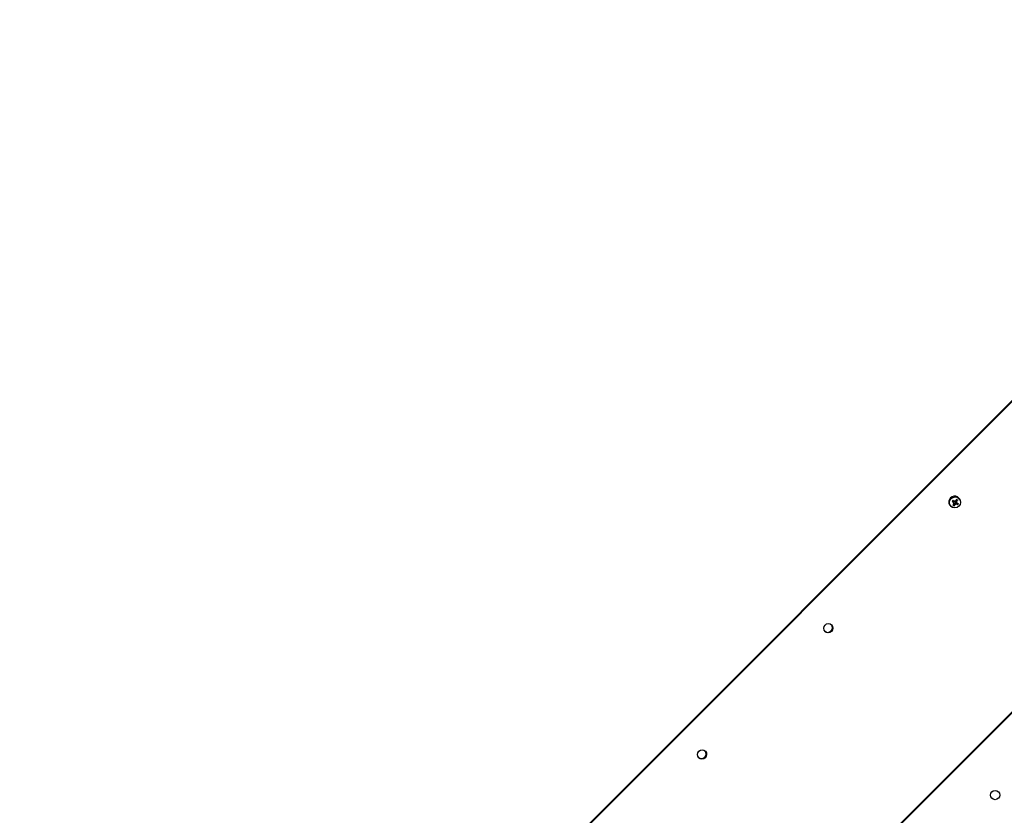
# Model space of a CAD drawing. Units: millimetres. Extents: x -6772 to 7822, y -7064 to 7780.
# Drawn here: x 2144 to 2778, y -1634 to -1122 of the extents above; entities that cross this region are included whole.
import ezdxf

# ---------------------------------------------------------------- set-up
doc = ezdxf.new("R2010")
doc.units = ezdxf.units.MM
doc.header["$LTSCALE"] = 60
doc.layers.add('SW_Toestellen', color=2, linetype='Continuous')

msp = doc.modelspace()

# ---------------------------------------------------------------- linework, layer by layer
at = {"layer": 'SW_Toestellen'}
for p, q in [((3076.23, -1074.13), (2144.27, -2006.1)), ((2144.57, -2006.41), (3076.54, -1074.44)), ((2244.46, -2106.29), (3176.42, -1174.32)), ((3176.73, -1174.63), (2244.76, -2106.6)), ((2745.52, -1433.02), (2745.79, -1432.94)), ((2745.76, -1432.43), (2745.56, -1432.04)), ((2746.09, -1431.91), (2745.73, -1431.77)), ((2745.92, -1432.6), (2745.79, -1432.25)), ((2746.18, -1431.97), (2745.85, -1431.84)), ((2746.04, -1433.15), (2745.92, -1432.82)), ((2746.51, -1431.44), (2746.57, -1431.71)), ((2746.73, -1431.84), (2746.56, -1431.77)), ((2747.62, -1431.98), (2747.26, -1431.63)), ((2747.84, -1433), (2747.53, -1432.88)), ((2747.72, -1432.45), (2747.61, -1432.4)), ((2748.07, -1432.4), (2747.79, -1432.46)), ((2749.95, -1431.22), (2749.8, -1430.84)), ((2745.3, -1435.86), (2744.93, -1435.71)), ((2746.49, -1433.76), (2746.1, -1433.46)), ((2747.07, -1433.98), (2747, -1433.69)), ((2747.51, -1433.52), (2747.36, -1433.15))]:
    msp.add_line(p, q, dxfattribs=at)
msp.add_circle((2772.4, -1620.95), 3, dxfattribs=at)
for centre, major_axis, ratio, start_param, end_param in [((2746.34, -1432.25), (-2.65, -2.65), 0.976296, 2.735921, 6.688857), ((2746.76, -1432.67), (-1.56, -1.56), 0.976296, 4.718607, 5.159957), ((2745.99, -1431.33), (5.97, -2.54), 0.170809, 4.567755, 4.745902), ((2746.74, -1432.65), (1.38, 1.38), 0.976296, 1.576532, 2.018846), ((2745.52, -1432.07), (-4.86, 4.29), 0.075404, 4.663254, 4.841401), ((2746.57, -1432.48), (0.989, 0.989), 0.976296, 1.630773, 1.964605), ((2746.85, -1434.46), (5.36, 2.02), 0.320905, 1.628354, 1.699891), ((2745.73, -1429.36), (-5.72, -0.22), 0.637538, 1.508831, 1.580368), ((2745.71, -1432.8), (-0.232, -0.133), 0.61874, 1.538317, 2.042571), ((2745.82, -1433.27), (0.161, -0.309), 0.722949, 2.117796, 2.62205), ((2743.54, -1432.82), (2.46, -5.17), 0.57279, 1.493903, 1.565441), ((2748.67, -1431.58), (-0.31, 5.72), 0.374936, 1.52549, 1.597027), ((2746.38, -1431.74), (0.077, 0.273), 0.643039, 4.516818, 5.021072), ((2746.85, -1431.63), (-0.322, 0.089), 0.707063, 0.7053, 1.209554), ((2746.23, -1431.9), (-2.38, -6.03), 0.112755, 1.653529, 1.831676), ((2746.57, -1432.48), (0.989, 0.989), 0.976296, 0.059977, 0.275206), ((2746.74, -1432.65), (1.38, 1.38), 0.976296, 0.005736, 0.437234), ((2746.76, -1432.67), (1.56, 1.56), 0.976296, 0.006218, 0.447568), ((2746.57, -1432.48), (-0.989, -0.989), 0.976296, 1.630773, 1.963911), ((2745.5, -1431.45), (4.37, 4.8), 0.300488, 4.871635, 5.049782), ((2746.38, -1434.58), (5.62, 1.11), 0.338758, 1.198931, 1.270468), ((2747.89, -1432.27), (0.249, 0.111), 0.627251, 3.514864, 4.019118), ((2745.26, -1429.48), (-5.56, -1.37), 0.655391, 1.861498, 1.933036), ((2747.99, -1432.74), (-0.189, 0.297), 0.727044, 0.098152, 0.602405), ((2745.66, -1432.15), (-6.05, 2.33), 0.000629, 1.940166, 2.118313), ((2746.15, -1432.03), (-4.37, -4.79), 0.130309, 1.213403, 1.39155), ((2746.76, -1432.67), (-1.56, -1.56), 0.976296, 0.006218, 0.447568), ((2746.74, -1432.65), (-1.38, -1.38), 0.976296, 0.018621, 0.448049), ((2746.57, -1432.48), (-0.989, -0.989), 0.976296, 0.200352, 0.393809), ((2745.42, -1431.58), (2.28, 6.07), 0.282934, 4.274969, 4.453117), ((2746.85, -1433.91), (-0.053, -0.286), 0.654339, 2.528987, 3.03324), ((2748.57, -1431.12), (-1.25, 5.59), 0.403506, 1.944392, 2.015929), ((2747.33, -1433.79), (0.319, -0.118), 0.714287, 2.718905, 3.223159), ((2743.44, -1432.36), (1.46, -5.54), 0.601361, 1.120708, 1.192245), ((2746.13, -1431.41), (4.7, -4.47), 0.094776, 5.100772, 5.278919), ((2746.74, -1432.65), (-1.38, -1.38), 0.976296, 1.576532, 2.018779), ((2746.76, -1432.67), (1.56, 1.56), 0.976296, 4.718607, 5.159957), ((2664.72, -1513.27), (-2.12, -2.12), 0.976296, 0.073966, 3.067627), ((2583.4, -1594.58), (-2.12, -2.12), 0.976296, 0.073966, 3.067627)]:
    msp.add_ellipse(centre, major_axis=major_axis, ratio=ratio, start_param=start_param, end_param=end_param, dxfattribs=at)
for centre, major_axis in [((2746.65, -1432.57), (2.53, 2.53)), ((2665.02, -1513.57), (-2.12, -2.12)), ((2583.71, -1594.89), (-2.12, -2.12))]:
    msp.add_ellipse(centre, major_axis=major_axis, ratio=0.976296, dxfattribs=at)
for points, knots in [([(2744.92, -1432.04), (2744.92, -1432.04), (2744.91, -1432.04), (2744.88, -1432.03), (2744.86, -1432.03), (2744.82, -1432.02), (2744.79, -1432.01), (2744.75, -1431.99), (2744.72, -1431.98), (2744.7, -1431.97)], [0.0701954, 0.0701954, 0.0701954, 0.0701954, 0.07644471, 0.07644471, 0.08406631, 0.08406631, 0.09169019, 0.09169019, 0.09840428, 0.09840428, 0.09840428, 0.09840428]), ([(2745.22, -1431.15), (2745.24, -1431.17), (2745.26, -1431.19), (2745.29, -1431.22), (2745.31, -1431.24), (2745.34, -1431.27), (2745.36, -1431.28), (2745.37, -1431.3), (2745.38, -1431.31), (2745.38, -1431.31)], [0.02389252, 0.02389252, 0.02389252, 0.02389252, 0.0306066, 0.0306066, 0.03823049, 0.03823049, 0.04585209, 0.04585209, 0.0521014, 0.0521014, 0.0521014, 0.0521014]), ([(2745.56, -1432.04), (2745.57, -1432.04), (2745.58, -1432.05), (2745.62, -1432.06), (2745.66, -1432.08), (2745.72, -1432.13), (2745.74, -1432.16), (2745.77, -1432.21), (2745.78, -1432.23), (2745.79, -1432.25)], [0.17292471, 0.17292471, 0.17292471, 0.17292471, 0.17689565, 0.17689565, 0.19106916, 0.19106916, 0.20524266, 0.20524266, 0.21170263, 0.21170263, 0.21170263, 0.21170263]), ([(2745.85, -1431.84), (2745.81, -1431.83), (2745.78, -1431.81), (2745.75, -1431.79), (2745.75, -1431.78), (2745.74, -1431.77), (2745.73, -1431.77)], [-0.01341624, -0.01341624, -0.01341624, -0.01341624, 0, 0, 0, 0.00397094, 0.00397094, 0.00397094, 0.00397094]), ([(2745.76, -1432.43), (2745.79, -1432.45), (2745.83, -1432.47), (2745.88, -1432.52), (2745.9, -1432.56), (2745.93, -1432.62), (2745.94, -1432.66), (2745.94, -1432.74), (2745.93, -1432.78), (2745.91, -1432.83), (2745.9, -1432.85), (2745.89, -1432.86)], [0, 0, 0, 0, 0.01113143, 0.01113143, 0.02226286, 0.02226286, 0.0332578, 0.0332578, 0.04425274, 0.04425274, 0.04996651, 0.04996651, 0.04996651, 0.04996651]), ([(2745.92, -1433.01), (2745.93, -1433.01), (2745.93, -1433.01), (2745.96, -1433.03), (2745.99, -1433.06), (2746.03, -1433.12), (2746.05, -1433.16), (2746.06, -1433.23), (2746.06, -1433.26), (2746.05, -1433.34), (2746.03, -1433.38), (2746.01, -1433.42), (2745.99, -1433.43), (2745.98, -1433.45)], [0.0217824, 0.0217824, 0.0217824, 0.0217824, 0.02240783, 0.02240783, 0.03336567, 0.03336567, 0.04432351, 0.04432351, 0.05536278, 0.05536278, 0.06640205, 0.06640205, 0.07177154, 0.07177154, 0.07177154, 0.07177154]), ([(2746.54, -1431.85), (2746.53, -1431.85), (2746.53, -1431.85), (2746.51, -1431.88), (2746.49, -1431.91), (2746.42, -1431.96), (2746.39, -1431.97), (2746.32, -1431.99), (2746.28, -1431.99), (2746.2, -1431.98), (2746.16, -1431.96), (2746.12, -1431.94), (2746.1, -1431.93), (2746.09, -1431.91)], [0.0217824, 0.0217824, 0.0217824, 0.0217824, 0.02240783, 0.02240783, 0.03336567, 0.03336567, 0.04432351, 0.04432351, 0.05540621, 0.05540621, 0.06648891, 0.06648891, 0.07177466, 0.07177466, 0.07177466, 0.07177466]), ([(2747.11, -1431.67), (2747.09, -1431.7), (2747.07, -1431.73), (2747.02, -1431.79), (2746.99, -1431.82), (2746.92, -1431.85), (2746.88, -1431.85), (2746.81, -1431.86), (2746.77, -1431.85), (2746.72, -1431.83), (2746.7, -1431.82), (2746.68, -1431.81)], [0, 0, 0, 0, 0.01116716, 0.01116716, 0.02233431, 0.02233431, 0.03329353, 0.03329353, 0.04425275, 0.04425275, 0.04996652, 0.04996652, 0.04996652, 0.04996652]), ([(2746.68, -1433.18), (2746.69, -1433.16), (2746.71, -1433.14), (2746.75, -1433.09), (2746.79, -1433.06), (2746.86, -1433.03), (2746.9, -1433.01), (2746.99, -1433), (2747.03, -1433), (2747.12, -1433.01), (2747.16, -1433.03), (2747.25, -1433.07), (2747.29, -1433.1), (2747.33, -1433.13), (2747.34, -1433.13), (2747.35, -1433.14), (2747.36, -1433.15)], [-0.07174341, -0.07174341, -0.07174341, -0.07174341, -0.06470547, -0.06470547, -0.05258598, -0.05258598, -0.0404665, -0.0404665, -0.02834702, -0.02834702, -0.01417351, -0.01417351, 0, 0, 0, 0.00397094, 0.00397094, 0.00397094, 0.00397094]), ([(2747.27, -1432.25), (2747.25, -1432.24), (2747.23, -1432.22), (2747.18, -1432.17), (2747.16, -1432.14), (2747.12, -1432.06), (2747.11, -1432.03), (2747.1, -1431.95), (2747.1, -1431.91), (2747.11, -1431.83), (2747.13, -1431.79), (2747.17, -1431.71), (2747.2, -1431.68), (2747.23, -1431.65), (2747.24, -1431.64), (2747.25, -1431.64), (2747.26, -1431.63)], [-0.07174341, -0.07174341, -0.07174341, -0.07174341, -0.06470547, -0.06470547, -0.05258598, -0.05258598, -0.0404665, -0.0404665, -0.02834702, -0.02834702, -0.01417351, -0.01417351, 0, 0, 0, 0.00397094, 0.00397094, 0.00397094, 0.00397094]), ([(2747.53, -1432.88), (2747.52, -1432.87), (2747.51, -1432.87), (2747.45, -1432.84), (2747.41, -1432.82), (2747.34, -1432.75), (2747.31, -1432.71), (2747.26, -1432.64), (2747.24, -1432.6), (2747.22, -1432.52), (2747.21, -1432.47), (2747.21, -1432.39), (2747.22, -1432.35), (2747.24, -1432.29), (2747.26, -1432.27), (2747.27, -1432.25)], [0.17308068, 0.17308068, 0.17308068, 0.17308068, 0.17689565, 0.17689565, 0.19106916, 0.19106916, 0.20524266, 0.20524266, 0.21736215, 0.21736215, 0.22948163, 0.22948163, 0.24160112, 0.24160112, 0.24863906, 0.24863906, 0.24863906, 0.24863906]), ([(2747.61, -1432.4), (2747.58, -1432.39), (2747.56, -1432.39), (2747.45, -1432.34), (2747.36, -1432.29), (2747.27, -1432.25)], [-4.310142, -4.310142, -4.310142, -4.310142, -4.2896129, -4.2896129, -4.187941, -4.187941, -4.187941, -4.187941]), ([(2747.68, -1432.43), (2747.68, -1432.43), (2747.68, -1432.43), (2747.65, -1432.41), (2747.62, -1432.38), (2747.58, -1432.32), (2747.56, -1432.28), (2747.55, -1432.21), (2747.55, -1432.17), (2747.56, -1432.1), (2747.57, -1432.06), (2747.6, -1432.01), (2747.61, -1432), (2747.62, -1431.98)], [0.0217824, 0.0217824, 0.0217824, 0.0217824, 0.02240783, 0.02240783, 0.03336567, 0.03336567, 0.04432351, 0.04432351, 0.05536278, 0.05536278, 0.06640205, 0.06640205, 0.07177154, 0.07177154, 0.07177154, 0.07177154]), ([(2747.84, -1433), (2747.81, -1432.98), (2747.78, -1432.96), (2747.72, -1432.91), (2747.7, -1432.88), (2747.68, -1432.81), (2747.67, -1432.78), (2747.67, -1432.7), (2747.68, -1432.66), (2747.7, -1432.61), (2747.71, -1432.59), (2747.72, -1432.57)], [0, 0, 0, 0, 0.01116716, 0.01116716, 0.02233431, 0.02233431, 0.03329353, 0.03329353, 0.04425275, 0.04425275, 0.04996746, 0.04996746, 0.04996746, 0.04996746]), ([(2748.31, -1431.1), (2748.3, -1431.12), (2748.28, -1431.14), (2748.25, -1431.17), (2748.23, -1431.19), (2748.19, -1431.22), (2748.17, -1431.24), (2748.14, -1431.25), (2748.13, -1431.26), (2748.12, -1431.26)], [0.02389252, 0.02389252, 0.02389252, 0.02389252, 0.0306066, 0.0306066, 0.03823049, 0.03823049, 0.04585209, 0.04585209, 0.0521014, 0.0521014, 0.0521014, 0.0521014]), ([(2746.08, -1434.49), (2746.08, -1434.5), (2746.08, -1434.52), (2746.07, -1434.55), (2746.07, -1434.58), (2746.06, -1434.62), (2746.05, -1434.65), (2746.03, -1434.7), (2746.02, -1434.72), (2746.01, -1434.74)], [0.0701954, 0.0701954, 0.0701954, 0.0701954, 0.07644471, 0.07644471, 0.08406631, 0.08406631, 0.09169019, 0.09169019, 0.09840428, 0.09840428, 0.09840428, 0.09840428]), ([(2746.1, -1433.46), (2746.11, -1433.44), (2746.11, -1433.43), (2746.13, -1433.38), (2746.15, -1433.34), (2746.2, -1433.26), (2746.23, -1433.23), (2746.29, -1433.18), (2746.33, -1433.16), (2746.41, -1433.13), (2746.45, -1433.13), (2746.53, -1433.13), (2746.57, -1433.13), (2746.64, -1433.16), (2746.66, -1433.17), (2746.68, -1433.18)], [0.17292471, 0.17292471, 0.17292471, 0.17292471, 0.17689565, 0.17689565, 0.19106916, 0.19106916, 0.20524266, 0.20524266, 0.21736215, 0.21736215, 0.22948163, 0.22948163, 0.24160112, 0.24160112, 0.24863906, 0.24863906, 0.24863906, 0.24863906]), ([(2746.49, -1433.76), (2746.51, -1433.73), (2746.53, -1433.7), (2746.59, -1433.64), (2746.62, -1433.62), (2746.69, -1433.59), (2746.73, -1433.59), (2746.8, -1433.58), (2746.84, -1433.59), (2746.89, -1433.61), (2746.91, -1433.62), (2746.93, -1433.63)], [0, 0, 0, 0, 0.01116716, 0.01116716, 0.02233431, 0.02233431, 0.03329353, 0.03329353, 0.04425275, 0.04425275, 0.04996652, 0.04996652, 0.04996652, 0.04996652]), ([(2747, -1433.69), (2747, -1433.68), (2746.99, -1433.67), (2746.95, -1433.59), (2746.9, -1433.51), (2746.8, -1433.36), (2746.74, -1433.27), (2746.68, -1433.18)], [-4.3605639, -4.3605639, -4.3605639, -4.3605639, -4.3535898, -4.3535898, -4.2896129, -4.2896129, -4.187941, -4.187941, -4.187941, -4.187941]), ([(2747.07, -1433.59), (2747.07, -1433.59), (2747.08, -1433.59), (2747.1, -1433.56), (2747.12, -1433.53), (2747.19, -1433.48), (2747.22, -1433.47), (2747.29, -1433.45), (2747.33, -1433.45), (2747.41, -1433.46), (2747.44, -1433.47), (2747.49, -1433.49), (2747.5, -1433.5), (2747.51, -1433.52)], [0.02178159, 0.02178159, 0.02178159, 0.02178159, 0.02232447, 0.02232447, 0.03332398, 0.03332398, 0.04432349, 0.04432349, 0.05536276, 0.05536276, 0.06640202, 0.06640202, 0.07177151, 0.07177151, 0.07177151, 0.07177151]), ([(2748.29, -1434.19), (2748.28, -1434.17), (2748.26, -1434.16), (2748.22, -1434.13), (2748.2, -1434.1), (2748.17, -1434.07), (2748.15, -1434.05), (2748.12, -1434.02), (2748.11, -1434.01), (2748.1, -1434)], [0.02389252, 0.02389252, 0.02389252, 0.02389252, 0.0306066, 0.0306066, 0.03823049, 0.03823049, 0.04585209, 0.04585209, 0.0521014, 0.0521014, 0.0521014, 0.0521014])]:
    msp.add_open_spline(points, degree=3, knots=knots, dxfattribs=at)
for points, weights in [([(2744.92, -1432.04), (2745.14, -1432), (2745.3, -1431.97)], [1.00328287274, 1.01529400734, 1]), ([(2745.3, -1431.97), (2745.44, -1432.01), (2745.56, -1432.04)], [1, 1.12995779596, 1.25770150922]), ([(2745.55, -1431.58), (2745.48, -1431.47), (2745.38, -1431.31)], [1, 1.01529400733, 1.00328287274]), ([(2745.73, -1431.77), (2745.65, -1431.68), (2745.55, -1431.58)], [1.25770150923, 1.12995779596, 1]), ([(2747.26, -1431.63), (2747.36, -1431.54), (2747.5, -1431.44)], [1.25770150923, 1.12995779596, 1]), ([(2747.5, -1431.44), (2747.76, -1431.36), (2748.12, -1431.26)], [1, 1.01529400734, 1.00328287274]), ([(2746.03, -1433.77), (2746.07, -1433.59), (2746.1, -1433.46)], [1, 1.12995779596, 1.25770150922]), ([(2746.08, -1434.49), (2746.05, -1434.07), (2746.03, -1433.77)], [1.00328287274, 1.01529400734, 1]), ([(2747.36, -1433.15), (2747.46, -1433.26), (2747.59, -1433.39)], [1.25770150923, 1.12995779596, 1]), ([(2747.59, -1433.39), (2747.8, -1433.64), (2748.1, -1434)], [1, 1.01529400734, 1.00328287275])]:
    msp.add_rational_spline(points, weights, degree=2, dxfattribs=at)

doc.saveas('drawing.dxf')
